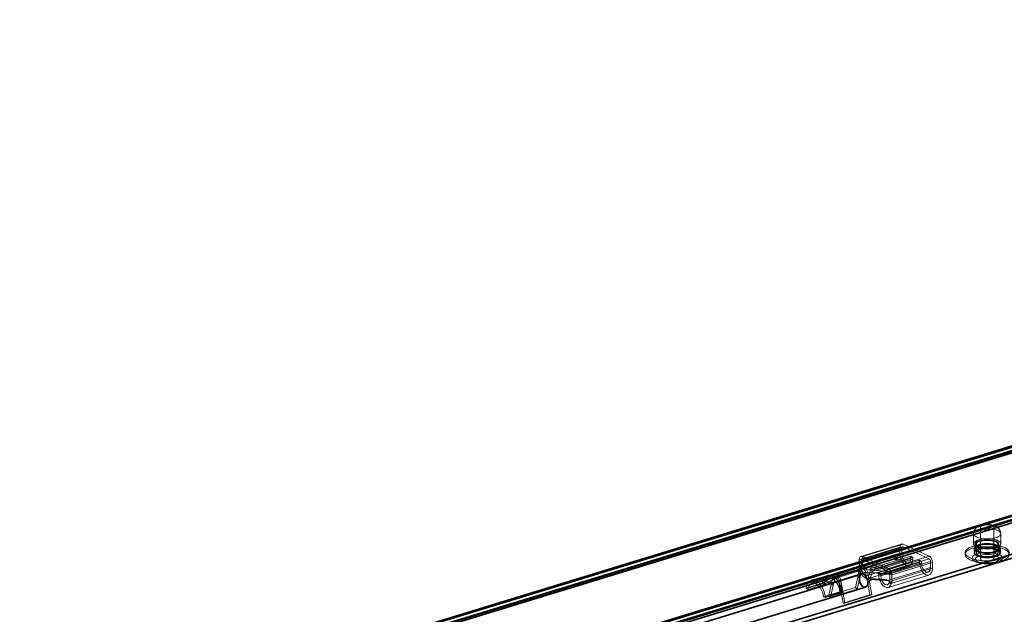
# Model space of a CAD drawing. Units: millimetres. Extents: x -333 to 937, y -262 to 705.
# Drawn here: x -263 to -117, y 53 to 141 of the extents above; entities that cross this region are included whole.
import ezdxf

# ---------------------------------------------------------------- set-up
doc = ezdxf.new("R2010")
doc.units = ezdxf.units.MM
doc.layers.add('1', color=7, linetype='Continuous', true_color=0xffffff)

msp = doc.modelspace()

# ---------------------------------------------------------------- linework, layer by layer
at = {"layer": '1', "color": 252, "linetype": 'Continuous', "lineweight": 35}
for p, q in [((89.7, 141.16), (-262.01, 33.7)), ((-261.5, 33.7), (89.93, 141.08)), ((-262.75, 32.77), (89.6, 140.42)), ((-262.34, 32.58), (90.01, 140.23)), ((89.89, 140.54), (-261.82, 33.08)), ((-261.5, 33.1), (89.93, 140.47)), ((70.53, 125.11), (-181.13, 48.22)), ((70.95, 125.07), (-180.7, 48.18)), ((70.05, 124.15), (-181.63, 47.25)), ((70.46, 123.96), (-181.22, 47.06)), ((70.72, 124.49), (-180.94, 47.6)), ((70.95, 124.47), (-180.7, 47.58)), ((-75.66, 74.68), (-163.49, 47.85)), ((-75.66, 74.08), (-163.49, 47.25)), ((-121.81, 63.1), (-121.81, 62.5)), ((-121.65, 63.72), (-121.65, 63.11)), ((-118.25, 63.11), (-118.25, 63.72)), ((-118.01, 62.5), (-118.01, 63.1))]:
    msp.add_line(p, q, dxfattribs=at)
at = {"layer": '1', "color": 252, "linetype": 'Continuous', "lineweight": 13}
for p, q in [((-120.91, 66.2), (-120.91, 61.57)), ((-118.91, 61.57), (-118.91, 66.2)), ((-121.91, 65.28), (-121.91, 63.79)), ((-117.91, 63.79), (-117.91, 65.28)), ((-138.81, 61.44), (-132.8, 63.28)), ((-132.55, 63.77), (-138.56, 61.94)), ((-138.53, 61.31), (-132.52, 63.15)), ((-132.41, 63.34), (-138.43, 61.51)), ((-132.33, 63.75), (-138.34, 61.92)), ((-138.34, 61.5), (-132.33, 63.34)), ((-132.8, 62.4), (-132.8, 63.28)), ((-132.52, 63.15), (-132.52, 62.26)), ((-132.33, 63.75), (-128.48, 61.98)), ((-128.48, 61.56), (-132.33, 63.34)), ((-121.51, 63.79), (-121.51, 62.5)), ((-118.31, 62.5), (-118.31, 63.79)), ((-132.8, 62.4), (-138.81, 60.56)), ((-138.81, 60.56), (-138.81, 61.44)), ((-138.73, 60.13), (-138.81, 61.44)), ((-138.53, 60.43), (-132.52, 62.26)), ((-138.46, 59.89), (-138.53, 61.31)), ((-138.34, 61.92), (-138.36, 60.54)), ((-138.34, 61.5), (-138.27, 60.1)), ((-137.2, 60.14), (-131.19, 61.98)), ((-137.2, 59.82), (-131.19, 61.65)), ((-136.92, 60.01), (-130.91, 61.85)), ((-130.91, 61.52), (-136.92, 59.69)), ((-129.9, 61.38), (-135.91, 59.54)), ((-135.91, 59.22), (-129.9, 61.06)), ((-129.61, 61.25), (-135.62, 59.41)), ((-128.48, 61.98), (-134.49, 60.14)), ((-134.49, 59.72), (-128.48, 61.56)), ((-134.3, 59.36), (-128.29, 61.19)), ((-128, 61.06), (-134.01, 59.23)), ((-131.19, 61.65), (-131.19, 61.98)), ((-131.19, 61.98), (-130.91, 61.85)), ((-130.91, 61.85), (-130.91, 61.52)), ((-129.9, 61.06), (-129.9, 61.38)), ((-129.9, 61.38), (-129.61, 61.25)), ((-129.61, 61.25), (-129.61, 60.93)), ((-128.29, 60.31), (-128.29, 61.19)), ((-128, 61.06), (-128, 60.18)), ((-123.16, 62.5), (-123.16, 62.22)), ((-122.16, 61.34), (-121.45, 61.08)), ((-118.38, 61.08), (-117.67, 61.34)), ((-142.69, 58.92), (-138.73, 60.13)), ((-138.46, 59.89), (-142.42, 58.68)), ((-138.44, 60.52), (-142.39, 59.31)), ((-138.3, 60.09), (-142.26, 58.88)), ((-141.81, 58.4), (-137.86, 59.61)), ((-141.54, 58.39), (-137.58, 59.6)), ((-139.01, 58.9), (-138.73, 60.13)), ((-138.56, 60.18), (-138.85, 60.31)), ((-138.55, 60.25), (-138.83, 60.38)), ((-138.81, 60.14), (-138.81, 60.56)), ((-138.81, 60.14), (-138.77, 60.12)), ((-138.77, 60.12), (-138.53, 60.01)), ((-138.46, 59.89), (-138.72, 58.76)), ((-136.41, 61.03), (-138.16, 60.5)), ((-136.41, 60.61), (-138.16, 60.08)), ((-138.05, 60), (-134.49, 59.72)), ((-134.49, 60.14), (-137.95, 60.35)), ((-134.3, 59.36), (-137.86, 59.61)), ((-137.6, 58.25), (-137.86, 59.61)), ((-134.01, 59.23), (-137.58, 59.6)), ((-137.58, 59.6), (-137.3, 58.11)), ((-137.56, 59.12), (-131.55, 60.95)), ((-137.43, 58.69), (-131.42, 60.52)), ((-137.2, 60.14), (-137.2, 59.82)), ((-136.92, 60.01), (-137.2, 60.14)), ((-136.92, 59.69), (-136.92, 60.01)), ((-129.61, 60.93), (-135.62, 59.09)), ((-134.65, 57.78), (-128.64, 59.62)), ((-128.29, 60.31), (-134.3, 58.48)), ((-134.01, 58.35), (-128, 60.18)), ((-143.48, 59.14), (-145.89, 58.41)), ((-143.35, 58.71), (-145.76, 57.98)), ((-144.09, 58.07), (-142.69, 58.92)), ((-142.42, 58.68), (-143.51, 58.04)), ((-142.32, 59.33), (-143.02, 59.15)), ((-142.95, 57.78), (-142.69, 58.92)), ((-142.11, 59.29), (-142.81, 59.07)), ((-142.81, 58.66), (-142.11, 58.87)), ((-142.42, 58.68), (-142.65, 57.65)), ((-142.6, 58.95), (-141.91, 59.14)), ((-141.58, 57.15), (-141.81, 58.4)), ((-141.71, 57.21), (-141.81, 58.4)), ((-141.54, 58.39), (-141.28, 57.01)), ((-141.4, 56.83), (-141.54, 58.39)), ((-139.36, 57.37), (-139.01, 58.9)), ((-139.09, 57.12), (-138.72, 58.76)), ((-139.01, 58.9), (-138.72, 58.76)), ((-138.91, 59.53), (-138.62, 59.4)), ((-137.6, 58.25), (-137.3, 58.11)), ((-137.6, 58.25), (-137.23, 56.27)), ((-137, 58.65), (-136.71, 58.52)), ((-135.91, 59.54), (-135.91, 59.22)), ((-135.62, 59.41), (-135.91, 59.54)), ((-135.62, 59.41), (-135.62, 59.09)), ((-134.68, 58.38), (-134.96, 58.51)), ((-134.32, 58.3), (-134.6, 58.43)), ((-134.52, 57.35), (-128.51, 59.18)), ((-134.01, 59.23), (-134.01, 58.35)), ((-134.01, 58.35), (-134.01, 57.93)), ((-144.25, 57.91), (-146.65, 57.18)), ((-146.64, 57.25), (-146.65, 57.18)), ((-146.65, 57.18), (-146.36, 57.04)), ((-144.24, 57.98), (-146.64, 57.25)), ((-146.36, 57.04), (-143.96, 57.78)), ((-144.25, 57.91), (-144.24, 57.98)), ((-144.24, 57.98), (-144.09, 58.07)), ((-144.24, 57.91), (-143.95, 57.78)), ((-141.66, 56.72), (-144.07, 55.98)), ((-143.96, 57.78), (-143.95, 57.78)), ((-143.31, 56.16), (-142.95, 57.78)), ((-139.36, 57.37), (-143.31, 56.16)), ((-142.87, 57.98), (-143.17, 58.11)), ((-142.65, 57.65), (-143.04, 55.91)), ((-143.04, 55.91), (-139.09, 57.12)), ((-142.95, 57.78), (-142.65, 57.65)), ((-141.38, 57.29), (-141.68, 57.42)), ((-141.66, 56.73), (-141.66, 56.72)), ((-141.66, 56.72), (-141.37, 56.59)), ((-141.58, 57.15), (-141.28, 57.01)), ((-141.19, 55.06), (-141.58, 57.15)), ((-141.38, 56.66), (-141.4, 56.83)), ((-140.91, 55.05), (-141.28, 57.01)), ((-139.09, 57.12), (-139.36, 57.37)), ((-137.3, 58.11), (-136.96, 56.26)), ((-134.06, 57.95), (-134.3, 58.06)), ((-134.06, 57.95), (-134.01, 57.93)), ((-144.07, 55.98), (-143.78, 55.85)), ((-141.38, 56.66), (-143.79, 55.93)), ((-143.78, 55.85), (-143.79, 55.93)), ((-143.78, 55.85), (-141.37, 56.58)), ((-143.04, 55.91), (-143.31, 56.16)), ((-141.38, 56.66), (-141.37, 56.58)), ((-137.23, 56.27), (-141.19, 55.06)), ((-136.96, 56.26), (-140.91, 55.05)), ((-136.96, 56.26), (-137.23, 56.27)), ((-140.91, 55.05), (-141.19, 55.06))]:
    msp.add_line(p, q, dxfattribs=at)
at = {"layer": '1', "color": 150, "linetype": 'Continuous', "lineweight": 35}
for p, q in [((-138.45, 59.32), (-253.39, 24.2)), ((-252.81, 22.29), (-137.87, 57.41))]:
    msp.add_line(p, q, dxfattribs=at)
at = {"layer": '1', "color": 252, "linetype": 'Continuous', "lineweight": 13}
for start, end in [(231.3784, 286.9896), (286.9896, 308.6216)]:
    msp.add_arc((-133.12, 62.1), 0.725, start, end, dxfattribs=at)
for centre, major_axis in [((-119.91, 65.28), (2, 0)), ((-119.91, 66.2), (-1, 0)), ((-119.91, 63.79), (2, 0)), ((-119.91, 63.79), (-1.6, 0)), ((-119.91, 62.5), (3.25, 0)), ((-119.91, 62.22), (-3.25, 0)), ((-119.91, 61.69), (2.23, 0)), ((-119.91, 62.5), (-1.6, 0)), ((-119.91, 61.57), (1.74, 0)), ((-119.91, 61.57), (-1, 0))]:
    msp.add_ellipse(centre, major_axis=major_axis, ratio=0.375419, dxfattribs=at)
at = {"layer": '1', "color": 252, "linetype": 'Continuous', "lineweight": 35}
for centre, major_axis in [((-119.95, 63.72), (1.7, 0)), ((-119.91, 63.1), (-1.9, 0)), ((-119.91, 62.5), (-1.9, 0)), ((-119.95, 63.11), (1.7, 0))]:
    msp.add_ellipse(centre, major_axis=major_axis, ratio=0.375419, dxfattribs=at)
at = {"layer": '1', "color": 252, "linetype": 'Continuous', "lineweight": 13}
for centre, major_axis, ratio, start_param, end_param in [((-132.33, 63.06), (-0.219, 0.717), 0.585049, 5.80191, 7.372706), ((-132.33, 63.06), (0.088, -0.287), 0.585049, 2.660317, 4.231114), ((-133.12, 61.62), (-0.5, 0), 0.375419, 5.395513, 8.537106), ((-133.12, 61.62), (-0.5, 0), 0.375419, 2.25392, 5.395513), ((-133.12, 62.1), (-0.212, 0.693), 0.585049, 1.899305, 2.660317), ((-133.12, 62.1), (0.212, -0.693), 0.585049, 5.80191, 6.562923), ((-131.85, 61.96), (-0.44, 1.43), 0.585049, 1.089521, 4.231114), ((-131.85, 61.96), (0.31, -1), 0.585049, 4.231114, 7.372706), ((-128.95, 60.62), (-0.44, 1.43), 0.585049, 1.089521, 4.231114), ((-128.48, 61.28), (-0.219, 0.717), 0.585049, 4.231114, 5.80191), ((-128.48, 61.28), (0.088, -0.287), 0.585049, 1.089521, 2.660317), ((-137.86, 60.12), (-0.44, 1.43), 0.585049, 1.089521, 1.394214), ((-137.86, 60.12), (-0.44, 1.43), 0.585049, 1.394214, 4.231114), ((-138.16, 59.61), (0.278, -0.909), 0.585049, 3.009383, 3.93909), ((-137.86, 60.12), (0.31, -1), 0.585049, 4.231114, 7.372706), ((-138.16, 59.61), (0.146, -0.478), 0.585049, 3.009383, 3.93909), ((-138.16, 59.61), (0.146, -0.478), 0.585049, 1.381545, 2.311251), ((-138.16, 59.61), (-0.278, 0.909), 0.585049, 4.523137, 5.452844), ((-128.95, 60.62), (0.31, -1), 0.585049, 4.231114, 7.372706), ((-145.22, 56.21), (0.67, -2.2), 0.585049, 1.269269, 4.051366), ((-142.81, 56.94), (-0.67, 2.2), 0.585049, 5.80191, 5.948851), ((-142.81, 56.94), (0.54, -1.77), 0.585049, 2.660317, 2.757134), ((-142.81, 56.94), (-0.67, 2.2), 0.585049, 5.654969, 5.80191), ((-142.81, 56.94), (0.54, -1.77), 0.585049, 2.5635, 2.660317), ((-134.96, 58.78), (0.44, -1.43), 0.585049, 4.231114, 7.068014), ((-134.96, 58.78), (0.31, -1), 0.585049, 4.231114, 7.372706), ((-134.96, 58.78), (-0.44, 1.43), 0.585049, 3.926421, 4.231114), ((-145.22, 56.21), (0.54, -1.77), 0.585049, 2.757134, 4.051366), ((-145.22, 56.21), (0.54, -1.77), 0.585049, 1.269269, 2.757134)]:
    msp.add_ellipse(centre, major_axis=major_axis, ratio=ratio, start_param=start_param, end_param=end_param, dxfattribs=at)
at = {"layer": '1', "color": 150, "linetype": 'Continuous', "lineweight": 35}
msp.add_ellipse((-138.16, 58.36), major_axis=(0.292, -0.956), ratio=0.585049, dxfattribs=at)
at = {"layer": '1', "color": 251, "linetype": 'Continuous', "lineweight": 35}
for points, knots in [([(45.23, 66.86), (45.14, 66.84), (44.98, 66.79), (44.75, 66.72), (44.56, 66.66), (44.39, 66.61), (44.23, 66.56), (43.85, 66.44), (43.29, 66.27), (42.51, 66.03), (41.67, 65.78), (40.74, 65.49), (39.72, 65.18), (38.69, 64.86), (37.64, 64.54), (36.6, 64.22), (35.5, 63.89), (34.37, 63.54), (33.19, 63.18), (31.51, 62.67), (29.37, 62.02), (26.8, 61.23), (24.27, 60.46), (21.79, 59.7), (19.24, 58.92), (16.64, 58.13), (13.99, 57.32), (11.36, 56.51), (8.75, 55.72), (6.15, 54.92), (3.56, 54.13), (0.98, 53.34), (-2.48, 52.29), (-6.82, 50.96), (-12.04, 49.36), (-17.26, 47.77), (-22.49, 46.17), (-27.72, 44.57), (-32.97, 42.97), (-38.7, 41.22), (-44.9, 39.33), (-51.58, 37.28), (-58.28, 35.24), (-63.75, 33.57), (-67.95, 32.28), (-70.88, 31.39), (-73.79, 30.5), (-76.55, 29.65), (-79.17, 28.85), (-81.09, 28.27), (-82.43, 27.86), (-83.19, 27.63), (-83.96, 27.39), (-84.73, 27.15), (-85.58, 26.9), (-86.5, 26.61), (-87.51, 26.3), (-88.57, 25.98), (-89.68, 25.64), (-90.82, 25.29), (-92.02, 24.93), (-93.3, 24.54), (-94.67, 24.12), (-96.13, 23.67), (-97.65, 23.21), (-99.22, 22.73), (-100.83, 22.24), (-102.5, 21.73), (-104.21, 21.2), (-105.96, 20.67), (-107.76, 20.12), (-109.59, 19.56), (-111.44, 18.99), (-113.32, 18.42), (-115.23, 17.84), (-117.36, 17.19), (-119.72, 16.47), (-122.3, 15.68), (-124.91, 14.88), (-127.53, 14.08), (-130.15, 13.28), (-132.77, 12.48), (-135.03, 11.79), (-136.93, 11.21), (-138.47, 10.74), (-139.98, 10.27), (-141.45, 9.83), (-142.63, 9.46), (-143.55, 9.18), (-144.21, 8.98), (-144.85, 8.79), (-145.47, 8.6), (-146.07, 8.41), (-146.64, 8.24), (-147.19, 8.07), (-147.55, 7.96), (-147.73, 7.91)], [0, 0, 0, 0, 0.001355, 0.002501, 0.003487, 0.004345, 0.005176, 0.006018, 0.010135, 0.014013, 0.018076, 0.02314, 0.028452, 0.034021, 0.039221, 0.044648, 0.050307, 0.0562, 0.062327, 0.068674, 0.08223, 0.095549, 0.108648, 0.121542, 0.13424, 0.148196, 0.161933, 0.17553, 0.18906, 0.202529, 0.215947, 0.229317, 0.242644, 0.269725, 0.296775, 0.32385, 0.35094, 0.378023, 0.405205, 0.432596, 0.467013, 0.501651, 0.536437, 0.571301, 0.586593, 0.601798, 0.61688, 0.631805, 0.644784, 0.657597, 0.661588, 0.66556, 0.669512, 0.673486, 0.677624, 0.682633, 0.687879, 0.693361, 0.699079, 0.705031, 0.711216, 0.717631, 0.72495, 0.732542, 0.740401, 0.748522, 0.756899, 0.765525, 0.774392, 0.78349, 0.79281, 0.802341, 0.811893, 0.821623, 0.831515, 0.841554, 0.854781, 0.868182, 0.88171, 0.895312, 0.908931, 0.922502, 0.935935, 0.944083, 0.952091, 0.95992, 0.967528, 0.974872, 0.978366, 0.98178, 0.985106, 0.988332, 0.991434, 0.994386, 0.997184, 1, 1, 1, 1]), ([(-145.36, 0.27), (-145.21, 0.31), (-144.9, 0.41), (-144.43, 0.55), (-143.92, 0.7), (-143.4, 0.86), (-142.87, 1.03), (-142.32, 1.19), (-141.59, 1.42), (-140.69, 1.69), (-139.59, 2.03), (-138.34, 2.41), (-136.92, 2.84), (-135.35, 3.33), (-133.74, 3.82), (-131.89, 4.38), (-129.8, 5.02), (-127.49, 5.73), (-125.18, 6.43), (-122.91, 7.12), (-120.79, 7.77), (-118.83, 8.37), (-117.04, 8.92), (-115.28, 9.46), (-113.56, 9.98), (-111.89, 10.49), (-110.3, 10.98), (-108.79, 11.44), (-107.35, 11.88), (-105.96, 12.3), (-104.63, 12.71), (-103.38, 13.09), (-102.22, 13.45), (-101.14, 13.77), (-100.11, 14.09), (-99.09, 14.4), (-98.07, 14.71), (-97.06, 15.02), (-95.44, 15.52), (-93.21, 16.2), (-89.63, 17.29), (-85.28, 18.62), (-80.32, 20.14), (-75.52, 21.6), (-70.9, 23.01), (-66.31, 24.42), (-61.75, 25.81), (-57.25, 27.19), (-52.81, 28.54), (-48.44, 29.88), (-44.12, 31.2), (-38.96, 32.77), (-32.97, 34.6), (-26.12, 36.7), (-19.29, 38.78), (-13.57, 40.53), (-8.93, 41.95), (-5.37, 43.04), (-1.82, 44.12), (1.73, 45.21), (5.29, 46.3), (8.69, 47.33), (11.93, 48.32), (15.03, 49.27), (18.19, 50.24), (21.17, 51.15), (23.97, 52), (26.56, 52.79), (29.13, 53.58), (31.32, 54.25), (33.11, 54.79), (34.52, 55.23), (35.92, 55.65), (37.31, 56.08), (38.68, 56.5), (40.04, 56.91), (41.26, 57.28), (42.34, 57.61), (43.26, 57.9), (44.12, 58.16), (44.8, 58.36), (45.29, 58.52), (45.62, 58.62), (45.95, 58.72), (46.29, 58.82), (46.66, 58.93), (47.08, 59.06), (47.37, 59.15), (47.52, 59.2)], [0, 0, 0, 0, 0.002287, 0.004792, 0.007407, 0.010106, 0.012882, 0.015731, 0.018645, 0.024147, 0.029828, 0.035664, 0.043679, 0.051872, 0.060194, 0.068597, 0.080659, 0.092698, 0.104648, 0.116456, 0.128077, 0.137586, 0.146912, 0.156036, 0.164939, 0.173605, 0.182019, 0.189709, 0.197153, 0.204343, 0.211271, 0.217929, 0.223742, 0.229323, 0.234669, 0.239905, 0.245159, 0.250431, 0.255719, 0.270336, 0.285047, 0.311481, 0.338017, 0.362119, 0.386096, 0.40985, 0.433495, 0.457013, 0.479898, 0.502554, 0.524972, 0.547143, 0.5827, 0.618214, 0.653627, 0.688887, 0.707322, 0.725749, 0.74417, 0.76259, 0.781018, 0.79953, 0.815352, 0.831447, 0.847822, 0.864491, 0.877806, 0.89132, 0.90474, 0.91789, 0.925291, 0.932614, 0.939863, 0.94704, 0.95415, 0.961195, 0.968144, 0.97321, 0.977982, 0.982462, 0.986651, 0.988436, 0.990161, 0.991825, 0.993506, 0.99542, 0.997583, 1, 1, 1, 1]), ([(59.72, 59.4), (59.48, 59.32), (59, 59.18), (58.28, 58.96), (57.55, 58.73), (56.8, 58.5), (56.02, 58.26), (55.06, 57.97), (53.93, 57.63), (52.62, 57.23), (51.12, 56.77), (49.45, 56.26), (47.59, 55.69), (45.7, 55.11), (43.5, 54.44), (40.99, 53.67), (38.18, 52.81), (35.36, 51.95), (32.54, 51.09), (29.49, 50.16), (26.22, 49.16), (22.73, 48.09), (19.25, 47.03), (15.76, 45.97), (12.28, 44.9), (8.8, 43.84), (5.15, 42.72), (1.33, 41.56), (-2.65, 40.34), (-6.61, 39.13), (-10.58, 37.92), (-14.55, 36.7), (-19.29, 35.26), (-24.78, 33.58), (-31.01, 31.67), (-37.18, 29.79), (-43.3, 27.92), (-49.38, 26.06), (-55.45, 24.21), (-61.51, 22.36), (-67.54, 20.52), (-73.54, 18.68), (-79.53, 16.85), (-85.5, 15.03), (-90.37, 13.54), (-94.15, 12.38), (-96.87, 11.55), (-99.63, 10.71), (-102.42, 9.86), (-104.9, 9.1), (-107.06, 8.44), (-108.89, 7.88), (-110.72, 7.32), (-112.54, 6.77), (-114.33, 6.22), (-116.1, 5.68), (-117.84, 5.15), (-119.52, 4.63), (-121.15, 4.14), (-122.72, 3.65), (-124.24, 3.19), (-125.65, 2.76), (-126.95, 2.36), (-128.15, 2), (-129.09, 1.71), (-129.8, 1.49), (-130.27, 1.35), (-130.75, 1.2), (-131.23, 1.05), (-131.71, 0.91), (-132.03, 0.81), (-132.18, 0.76)], [0, 0, 0, 0, 0.003748, 0.00744, 0.011258, 0.015198, 0.019248, 0.023395, 0.030082, 0.036941, 0.043934, 0.053455, 0.063111, 0.072964, 0.082986, 0.097516, 0.112199, 0.126935, 0.141637, 0.156227, 0.174587, 0.192701, 0.210853, 0.229031, 0.247199, 0.26532, 0.283365, 0.304278, 0.325001, 0.345597, 0.366266, 0.386987, 0.407735, 0.440327, 0.472815, 0.505188, 0.536795, 0.568485, 0.60016, 0.631716, 0.663199, 0.694358, 0.725619, 0.756801, 0.787714, 0.801688, 0.815902, 0.830307, 0.844848, 0.859465, 0.869047, 0.878613, 0.888145, 0.897619, 0.907012, 0.916269, 0.925292, 0.934062, 0.942565, 0.950783, 0.958705, 0.966322, 0.972765, 0.978967, 0.985129, 0.98756, 0.990012, 0.992501, 0.995046, 0.99759, 1, 1, 1, 1])]:
    msp.add_open_spline(points, degree=3, knots=knots, dxfattribs=at)
at = {"layer": '1', "color": 252, "linetype": 'Continuous', "lineweight": 13}
for points, knots in [([(-120.53, 66.6), (-120.57, 66.59), (-120.66, 66.57), (-120.81, 66.53), (-120.98, 66.48), (-121.14, 66.41), (-121.28, 66.33), (-121.41, 66.25), (-121.52, 66.15), (-121.62, 66.05), (-121.7, 65.94), (-121.78, 65.83), (-121.83, 65.7), (-121.88, 65.57), (-121.91, 65.43), (-121.91, 65.33), (-121.91, 65.28), (-121.91, 65.28)], [0, 0, 0, 0, 0.04493, 0.132112, 0.223407, 0.309182, 0.38947, 0.464141, 0.53472, 0.602554, 0.668592, 0.733459, 0.797568, 0.861201, 0.931379, 0.999823, 1, 1, 1, 1]), ([(-117.91, 65.28), (-117.91, 65.3), (-117.92, 65.38), (-117.93, 65.49), (-117.97, 65.63), (-118.02, 65.76), (-118.08, 65.88), (-118.16, 65.99), (-118.24, 66.09), (-118.34, 66.18), (-118.45, 66.27), (-118.57, 66.35), (-118.71, 66.42), (-118.86, 66.48), (-119.03, 66.54), (-119.21, 66.58), (-119.39, 66.62), (-119.57, 66.64), (-119.75, 66.65), (-119.93, 66.65), (-120.11, 66.65), (-120.29, 66.63), (-120.43, 66.62), (-120.51, 66.6), (-120.53, 66.6)], [0, 0, 0, 0, 0.023165, 0.065429, 0.10694, 0.147928, 0.188641, 0.229366, 0.270461, 0.312394, 0.355789, 0.401453, 0.450295, 0.50291, 0.558615, 0.614607, 0.669088, 0.721999, 0.773803, 0.825024, 0.876155, 0.927586, 0.979777, 1, 1, 1, 1]), ([(-138.81, 61.17), (-138.81, 61.08), (-138.81, 60.92), (-138.82, 60.7), (-138.83, 60.52), (-138.84, 60.38), (-138.85, 60.26), (-138.86, 60.17), (-138.87, 60.13), (-138.87, 60.12)], [0, 0, 0, 0, 0.266982, 0.482832, 0.649401, 0.769396, 0.879053, 0.992837, 1, 1, 1, 1]), ([(-138.81, 61.44), (-138.81, 61.62), (-138.76, 61.78), (-138.59, 61.96), (-138.46, 61.97), (-138.34, 61.92)], [0, 0, 0, 0, 0.5, 0.5, 1, 1, 1, 1]), ([(-138.53, 61.1), (-138.53, 61.03), (-138.53, 60.89), (-138.53, 60.71), (-138.54, 60.57), (-138.55, 60.45), (-138.56, 60.27), (-138.57, 60.13), (-138.58, 60.01)], [0, 0, 0, 0, 0.206291, 0.376508, 0.511385, 0.61244, 0.703472, 1, 1, 1, 1]), ([(-121.42, 61.07), (-121.38, 61.06), (-121.27, 61.02), (-121.09, 60.97), (-120.89, 60.93), (-120.68, 60.9), (-120.47, 60.87), (-120.26, 60.85), (-120.05, 60.84), (-119.83, 60.84), (-119.62, 60.85), (-119.41, 60.86), (-119.2, 60.89), (-119, 60.92), (-118.79, 60.96), (-118.6, 61.01), (-118.48, 61.05), (-118.42, 61.07)], [0, 0, 0, 0, 0.048479, 0.120537, 0.190916, 0.259807, 0.327554, 0.394498, 0.460937, 0.527138, 0.593348, 0.659743, 0.726571, 0.794122, 0.862739, 0.932835, 1, 1, 1, 1]), ([(-138.85, 60.31), (-138.84, 60.35), (-138.84, 60.37), (-138.83, 60.38), (-138.83, 60.37), (-138.82, 60.35), (-138.82, 60.33), (-138.82, 60.28), (-138.81, 60.25), (-138.81, 60.2), (-138.81, 60.17), (-138.81, 60.14)], [0, 0, 0, 0, 0.377338, 0.377338, 0.599402, 0.599402, 0.766897, 0.766897, 0.898995, 0.898995, 1, 1, 1, 1]), ([(-138.56, 60.18), (-138.56, 60.22), (-138.55, 60.24), (-138.55, 60.25), (-138.54, 60.24), (-138.54, 60.21), (-138.54, 60.2), (-138.53, 60.15), (-138.53, 60.12), (-138.53, 60.07), (-138.53, 60.04), (-138.53, 60.01)], [0, 0, 0, 0, 0.37661, 0.37661, 0.598204, 0.598204, 0.766025, 0.766025, 0.898887, 0.898887, 1, 1, 1, 1]), ([(-134.49, 60.14), (-134.36, 60.08), (-134.24, 59.95), (-134.07, 59.61), (-134.01, 59.41), (-134.01, 59.23)], [0, 0, 0, 0, 0.5, 0.5, 1, 1, 1, 1]), ([(-144.09, 58.07), (-144.02, 58.12), (-143.93, 58.15), (-143.74, 58.19), (-143.62, 58.2), (-143.42, 58.18), (-143.33, 58.17), (-143.2, 58.13), (-143.15, 58.11), (-143.07, 58.06), (-143.04, 58.03), (-142.98, 57.97), (-142.96, 57.94), (-142.94, 57.88), (-142.94, 57.84), (-142.94, 57.8), (-142.94, 57.79), (-142.95, 57.78)], [0, 0, 0, 0, 0.192072, 0.192072, 0.440778, 0.440778, 0.610056, 0.610056, 0.724351, 0.724351, 0.810958, 0.810958, 0.898656, 0.898656, 0.972433, 0.972433, 1, 1, 1, 1]), ([(-142.92, 58.7), (-143.18, 58.78), (-143.66, 58.69), (-143.92, 58.12), (-143.96, 57.78)], [0, 0, 0, 0, 0.500007, 1, 1, 1, 1]), ([(-142.36, 59.32), (-142.42, 59.31), (-142.56, 59.29), (-142.79, 59.25), (-143.07, 59.21), (-143.26, 59.18), (-143.37, 59.17)], [0, 0, 0, 0, 0.192467, 0.421801, 0.690296, 1, 1, 1, 1]), ([(-141.66, 56.72), (-141.71, 57.1), (-141.96, 57.9), (-142.45, 58.44), (-142.7, 58.6)], [0, 0, 0, 0, 0.499993, 1, 1, 1, 1]), ([(-142.6, 58.95), (-142.45, 58.85), (-142.16, 58.58), (-141.79, 58.03), (-141.51, 57.36), (-141.41, 56.89), (-141.38, 56.66)], [0, 0, 0, 0, 0.25, 0.5, 0.75, 1, 1, 1, 1]), ([(-134.3, 58.06), (-134.3, 58.1), (-134.31, 58.13), (-134.33, 58.2), (-134.35, 58.24), (-134.41, 58.31), (-134.45, 58.34), (-134.57, 58.42), (-134.64, 58.45), (-134.8, 58.5), (-134.88, 58.51), (-134.96, 58.51)], [0, 0, 0, 0, 0.132808, 0.132808, 0.264737, 0.264737, 0.449246, 0.449246, 0.721331, 0.721331, 1, 1, 1, 1]), ([(-134.01, 57.93), (-134.01, 57.97), (-134.02, 58), (-134.05, 58.07), (-134.07, 58.1), (-134.13, 58.17), (-134.17, 58.21), (-134.28, 58.28), (-134.36, 58.32), (-134.51, 58.37), (-134.6, 58.38), (-134.68, 58.38)], [0, 0, 0, 0, 0.132099, 0.132099, 0.263304, 0.263304, 0.447704, 0.447704, 0.720832, 0.720832, 1, 1, 1, 1]), ([(-144.24, 57.91), (-144.24, 57.92), (-144.24, 57.92), (-144.22, 57.96), (-144.19, 57.99), (-144.14, 58.04), (-144.11, 58.06), (-144.09, 58.07)], [0, 0, 0, 0, 0.06875, 0.06875, 0.592605, 0.592605, 1, 1, 1, 1]), ([(-143.51, 58.04), (-143.61, 58.03), (-143.7, 58), (-143.83, 57.92), (-143.87, 57.89), (-143.92, 57.84), (-143.94, 57.81), (-143.95, 57.78)], [0, 0, 0, 0, 0.539879, 0.539879, 0.820812, 0.820812, 1, 1, 1, 1]), ([(-143.51, 58.04), (-143.39, 58.06), (-143.27, 58.07), (-143.07, 58.04), (-143, 58.02), (-142.88, 57.98), (-142.83, 57.96), (-142.75, 57.91), (-142.72, 57.88), (-142.68, 57.82), (-142.66, 57.79), (-142.64, 57.73), (-142.64, 57.7), (-142.65, 57.66), (-142.65, 57.65), (-142.65, 57.65)], [0, 0, 0, 0, 0.326674, 0.326674, 0.525269, 0.525269, 0.667455, 0.667455, 0.774569, 0.774569, 0.882858, 0.882858, 0.976061, 0.976061, 1, 1, 1, 1]), ([(-141.58, 57.15), (-141.58, 57.19), (-141.59, 57.22), (-141.61, 57.28), (-141.62, 57.31), (-141.63, 57.36), (-141.64, 57.38), (-141.66, 57.41), (-141.67, 57.42), (-141.69, 57.43), (-141.69, 57.42), (-141.71, 57.38), (-141.71, 57.34), (-141.71, 57.26), (-141.71, 57.24), (-141.71, 57.21)], [0, 0, 0, 0, 0.095299, 0.095299, 0.191028, 0.191028, 0.282583, 0.282583, 0.410902, 0.410902, 0.599464, 0.599464, 0.885042, 0.885042, 1, 1, 1, 1]), ([(-141.66, 56.73), (-141.67, 56.77), (-141.67, 56.81), (-141.68, 56.92), (-141.69, 56.98), (-141.7, 57.1), (-141.7, 57.16), (-141.71, 57.21)], [0, 0, 0, 0, 0.215964, 0.215964, 0.559999, 0.559999, 1, 1, 1, 1]), ([(-141.28, 57.01), (-141.29, 57.05), (-141.3, 57.08), (-141.31, 57.15), (-141.32, 57.18), (-141.34, 57.22), (-141.35, 57.24), (-141.36, 57.27), (-141.37, 57.28), (-141.39, 57.29), (-141.4, 57.29), (-141.41, 57.25), (-141.42, 57.2), (-141.42, 57.09), (-141.41, 57.02), (-141.4, 56.91), (-141.4, 56.87), (-141.4, 56.83)], [0, 0, 0, 0, 0.074507, 0.074507, 0.149357, 0.149357, 0.220915, 0.220915, 0.320279, 0.320279, 0.465415, 0.465415, 0.684211, 0.684211, 0.910533, 0.910533, 1, 1, 1, 1]), ([(-141.4, 56.83), (-141.4, 56.81), (-141.39, 56.78), (-141.39, 56.71), (-141.38, 56.65), (-141.37, 56.6), (-141.37, 56.59), (-141.37, 56.59)], [0, 0, 0, 0, 0.335987, 0.335987, 0.95611, 0.95611, 1, 1, 1, 1])]:
    msp.add_open_spline(points, degree=3, knots=knots, dxfattribs=at)
for points, degree in [([(-138.34, 61.5), (-138.44, 61.54), (-138.53, 61.45), (-138.53, 61.31)], 3), ([(-138.53, 61.31), (-138.53, 61.25), (-138.53, 61.13), (-138.53, 60.92), (-138.53, 60.69), (-138.53, 60.52), (-138.53, 60.43)], 3), ([(-136.41, 60.61), (-136.46, 60.63), (-136.55, 60.67), (-136.7, 60.75), (-136.87, 60.82), (-137.04, 60.9), (-137.21, 60.98), (-137.37, 61.05), (-137.51, 61.12), (-137.63, 61.17), (-137.74, 61.22), (-137.83, 61.27), (-137.92, 61.31), (-138, 61.34), (-138.07, 61.38), (-138.14, 61.41), (-138.21, 61.44), (-138.27, 61.47), (-138.32, 61.49), (-138.34, 61.5)], 3), ([(-138.85, 60.31), (-138.86, 60.23), (-138.87, 60.06), (-138.89, 59.8), (-138.91, 59.63), (-138.91, 59.53)], 3), ([(-138.62, 59.4), (-138.62, 59.49), (-138.61, 59.67), (-138.59, 59.93), (-138.57, 60.1), (-138.56, 60.18)], 3), ([(-138.53, 60.01), (-138.53, 60.06), (-138.53, 60.16), (-138.53, 60.3), (-138.53, 60.39), (-138.53, 60.43)], 3), ([(-138.16, 60.5), (-138.23, 60.53), (-138.3, 60.54), (-138.36, 60.54)], 3), ([(-138.16, 60.08), (-138.19, 60.09), (-138.23, 60.1), (-138.27, 60.1)], 3), ([(-137.95, 60.35), (-138.02, 60.41), (-138.09, 60.46), (-138.16, 60.5)], 3), ([(-138.05, 60), (-138.08, 60.03), (-138.12, 60.06), (-138.16, 60.08)], 3), ([(-134.3, 59.36), (-134.3, 59.5), (-134.39, 59.68), (-134.49, 59.72)], 3), ([(-144.24, 57.98), (-144.21, 58.19), (-144.11, 58.56), (-143.84, 58.97), (-143.46, 59.19), (-143.17, 59.18), (-143.02, 59.15)], 3), ([(-142.26, 58.88), (-142.75, 58.8), (-143.26, 58.73)], 2), ([(-142.92, 58.7), (-142.69, 58.76), (-142.46, 58.83), (-142.22, 58.89)], 3), ([(-142.01, 58.79), (-142.24, 58.73), (-142.47, 58.66), (-142.7, 58.6)], 3), ([(-142.69, 58.92), (-142.63, 59.16), (-142.49, 59.32), (-142.32, 59.33)], 3), ([(-142.22, 58.89), (-142.31, 58.88), (-142.39, 58.8), (-142.42, 58.68)], 3), ([(-142.32, 59.33), (-142.25, 59.33), (-142.18, 59.32), (-142.11, 59.29)], 3), ([(-142.11, 58.87), (-142.15, 58.89), (-142.19, 58.89), (-142.22, 58.89)], 3), ([(-142.11, 59.29), (-142.04, 59.25), (-141.97, 59.2), (-141.91, 59.14)], 3), ([(-142.01, 58.79), (-142.04, 58.83), (-142.08, 58.85), (-142.11, 58.87)], 3), ([(-141.81, 58.4), (-141.84, 58.55), (-141.91, 58.7), (-142.01, 58.79)], 3), ([(-141.91, 59.14), (-141.73, 58.96), (-141.59, 58.68), (-141.54, 58.39)], 3), ([(-138.91, 59.53), (-138.91, 59.52), (-138.92, 59.48), (-138.92, 59.41), (-138.93, 59.34), (-138.94, 59.26), (-138.95, 59.19), (-138.97, 59.13), (-138.98, 59.06), (-138.99, 59.01), (-139, 58.95), (-139.01, 58.91), (-139.01, 58.9)], 3), ([(-138.72, 58.76), (-138.71, 58.78), (-138.7, 58.81), (-138.69, 58.87), (-138.68, 58.93), (-138.67, 58.99), (-138.66, 59.06), (-138.65, 59.13), (-138.64, 59.2), (-138.63, 59.27), (-138.62, 59.34), (-138.62, 59.38), (-138.62, 59.4)], 3), ([(-137, 58.65), (-137.05, 58.65), (-137.14, 58.65), (-137.26, 58.64), (-137.36, 58.61), (-137.44, 58.57), (-137.5, 58.52), (-137.55, 58.47), (-137.58, 58.42), (-137.6, 58.37), (-137.61, 58.31), (-137.6, 58.27), (-137.6, 58.25)], 3), ([(-136.71, 58.52), (-136.75, 58.52), (-136.85, 58.52), (-136.96, 58.5), (-137.06, 58.47), (-137.14, 58.43), (-137.21, 58.39), (-137.25, 58.34), (-137.29, 58.28), (-137.3, 58.23), (-137.31, 58.17), (-137.31, 58.13), (-137.3, 58.11)], 3), ([(-134.96, 58.51), (-135.17, 58.53), (-135.6, 58.55), (-136.28, 58.6), (-136.76, 58.63), (-137, 58.65)], 3), ([(-134.68, 58.38), (-134.88, 58.4), (-135.31, 58.42), (-135.98, 58.47), (-136.46, 58.5), (-136.71, 58.52)], 3), ([(-134.3, 58.06), (-134.3, 58.11), (-134.3, 58.21), (-134.3, 58.35), (-134.3, 58.43), (-134.3, 58.48)], 3), ([(-143.95, 57.78), (-143.95, 57.78), (-143.95, 57.78), (-143.95, 57.78)], 3)]:
    msp.add_open_spline(points, degree=degree, dxfattribs=at)
at = {"layer": '1', "color": 252, "linetype": 'Continuous', "lineweight": 13, "extrusion": (2.62075e-09, 5.68132e-09, 1)}
msp.add_open_spline([(-138.34, 61.92), (-138.31, 61.91), (-138.26, 61.88), (-138.19, 61.85), (-138.11, 61.81), (-138.02, 61.77), (-137.93, 61.73), (-137.83, 61.68), (-137.72, 61.63), (-137.59, 61.57), (-137.45, 61.51), (-137.28, 61.43), (-137.1, 61.35), (-136.92, 61.26), (-136.73, 61.18), (-136.56, 61.1), (-136.46, 61.05), (-136.41, 61.03)], degree=3, dxfattribs=at)
at = {"layer": '1', "color": 252, "linetype": 'Continuous', "lineweight": 13, "extrusion": (-4.25043e-09, -9.21418e-09, 1)}
msp.add_open_spline([(-136.41, 61.03), (-136.37, 61.01), (-136.27, 60.96), (-136.09, 60.88), (-135.91, 60.8), (-135.72, 60.71), (-135.54, 60.63), (-135.38, 60.55), (-135.24, 60.49), (-135.11, 60.43), (-135, 60.37), (-134.89, 60.33), (-134.8, 60.28), (-134.72, 60.25), (-134.64, 60.21), (-134.56, 60.17), (-134.51, 60.15), (-134.49, 60.14)], degree=3, dxfattribs=at)
at = {"layer": '1', "color": 252, "linetype": 'Continuous', "lineweight": 13, "extrusion": (6.00691e-09, 1.30219e-08, -1)}
msp.add_open_spline([(-134.49, 59.72), (-134.51, 59.73), (-134.55, 59.75), (-134.62, 59.78), (-134.68, 59.81), (-134.75, 59.85), (-134.83, 59.88), (-134.9, 59.92), (-134.99, 59.96), (-135.09, 60), (-135.2, 60.05), (-135.32, 60.11), (-135.46, 60.17), (-135.61, 60.24), (-135.78, 60.32), (-135.95, 60.4), (-136.12, 60.48), (-136.28, 60.55), (-136.37, 60.59), (-136.41, 60.61)], degree=3, dxfattribs=at)
at = {"layer": '1', "color": 252, "linetype": 'Continuous', "lineweight": 13, "extrusion": (2.12637e-08, -5.02992e-14, 1)}
msp.add_open_spline([(-134.3, 58.48), (-134.3, 58.57), (-134.3, 58.74), (-134.3, 58.97), (-134.3, 59.18), (-134.3, 59.3), (-134.3, 59.36)], degree=3, dxfattribs=at)
at = {"layer": '1', "color": 252, "linetype": 'Continuous', "lineweight": 13, "extrusion": (-5.80737e-09, -7.19266e-08, -1)}
msp.add_open_spline([(-144.24, 57.91), (-144.24, 57.91), (-144.25, 57.91), (-144.25, 57.91)], degree=3, dxfattribs=at)
at = {"layer": '1', "color": 252, "linetype": 'Continuous', "lineweight": 13, "extrusion": (-2.56176e-09, -3.1292e-08, -1)}
msp.add_open_spline([(-143.96, 57.78), (-143.96, 57.78), (-143.96, 57.78), (-143.95, 57.78)], degree=3, dxfattribs=at)
at = {"layer": '1', "color": 252, "linetype": 'Continuous', "lineweight": 13, "extrusion": (-1.76588e-08, -1.92855e-09, 1)}
msp.add_open_spline([(-141.66, 56.72), (-141.66, 56.72), (-141.66, 56.73), (-141.66, 56.73)], degree=3, dxfattribs=at)
at = {"layer": '1', "color": 252, "linetype": 'Continuous', "lineweight": 13, "extrusion": (3.00527e-08, 8.21554e-10, 1)}
msp.add_open_spline([(-141.66, 56.72), (-141.66, 56.72), (-141.66, 56.72), (-141.66, 56.72)], degree=3, dxfattribs=at)
at = {"layer": '1', "color": 252, "linetype": 'Continuous', "lineweight": 13, "extrusion": (1.49605e-08, 2.92571e-10, 1)}
msp.add_open_spline([(-141.37, 56.58), (-141.37, 56.59), (-141.37, 56.59), (-141.37, 56.59)], degree=3, dxfattribs=at)

doc.saveas('drawing.dxf')
